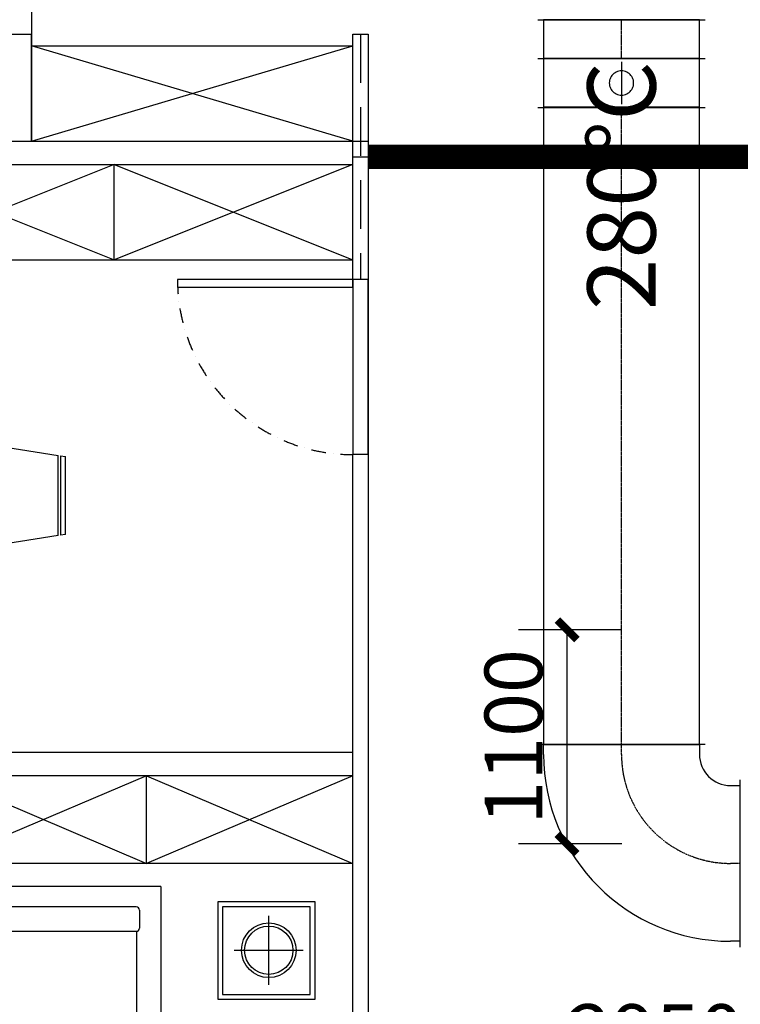
# Model space of a CAD drawing. Extents: x 909070 to 1492824, y -1424636 to -631217.
# Drawn here: x 1211070 to 1214770, y -1358029 to -1352972 of the extents above; entities that cross this region are included whole.
import ezdxf

# ---------------------------------------------------------------- set-up
doc = ezdxf.new("R2010")
doc.units = 0
doc.header["$LTSCALE"] = 10
for name, pattern in [('070901-门诊-1F$1$HIDDEN', [0.375, 0.25, -0.125]), ('CENTER2', [1.125, 0.75, -0.125, 0.125, -0.125]), ('DASH', [0.35, 0.25, -0.1]), ('DASHDOT2', [0.5, 0.25, -0.125, 0, -0.125])]:
    doc.linetypes.add(name, pattern=pattern)
for name, color, linetype in [('AC_KS', 6, 'Continuous'), ('dq', 3, 'Continuous'), ('DUCT-排烟中心线', 5, 'CENTER2'), ('DUCT-排烟法兰', 4, 'Continuous'), ('DUCT-排烟管', 2, 'Continuous'), ('DUCT-排烟管端线', 4, 'Continuous'), ('DUCT-排烟阀门', 7, 'Continuous'), ('N-平面布置', 22, 'Continuous'), ('WALL', 9, 'Continuous'), ('家具', 251, 'Continuous'), ('家具粗线', 4, 'Continuous'), ('立面', 132, 'Continuous'), ('立面图', 3, 'Continuous'), ('细线', 8, 'Continuous')]:
    doc.layers.add(name, color=color, linetype=linetype)
for name, color, linetype, lineweight in [('墙体线', 7, 'Continuous', 40), ('家具线', 132, 'Continuous', 25), ('挡烟垂壁', 10, 'DASH', 60)]:
    doc.layers.add(name, color=color, linetype=linetype, lineweight=lineweight)
doc.styles.add('_TCH_DIM_T3', font='SIMPLEX', dxfattribs={"width": 0.705882, "bigfont": 'GBCBIG'})
doc.styles.get("Standard").update_dxf_attribs({"font": 'gbenor.shx', "bigfont": 'hztxt.shx'})
doc.dimstyles.new('_TCH_ARCH&&100', dxfattribs={"dimtxt": 297.5, "dimasz": 100, "dimexe": 250, "dimexo": 300, "dimgap": 126.25, "dimtad": 1, "dimdec": 0, "dimzin": 0, "dimdsep": 46, "dimtxsty": '_TCH_DIM_T3', "dimblk": 'ARCHTICK', "dimcen": 0.09, "dimclrt": 7, "dimazin": 2, "dimtfac": 1, "dimtdec": 0, "dimtix": 1, "dimtmove": 2, "dimatfit": 3, "dimfxl": 0, "dimtolj": 1, "dimtzin": 0, "dimarcsym": 0})

# ---------------------------------------------------------------- blocks, each defined once
blk = doc.blocks.new('CGHHJGJ')
at = {"layer": '家具', "color": 22}
for p, q in [((92130.6, 15439.8), (92130.6, 15565.3)), ((92130.6, 15439.8), (92130.6, 15565.3)), ((92130.6, 15439.8), (92130.6, 15565.3)), ((92821.5, 14650.3), (92133.2, 14650.3)), ((92821.5, 14650.3), (92133.2, 14650.3)), ((92821.5, 14650.3), (92133.2, 14650.3))]:
    blk.add_line(p, q, dxfattribs=at)
at = {"layer": '家具', "color": 252}
for p, q in [((92130.6, 15439.8), (92130.6, 15565.3)), ((92133.2, 14775.7), (92133.2, 14650.3))]:
    blk.add_line(p, q, dxfattribs=at)
at = {"layer": '家具', "color": 126}
for p, q in [((92821.5, 15565.3), (92130.6, 15565.3)), ((92821.5, 15565.3), (92130.6, 15565.3)), ((92821.5, 15565.3), (92130.6, 15565.3)), ((92821.5, 15565.3), (92130.6, 15565.3)), ((92130.6, 15502.6), (92130.6, 15565.3)), ((92821.5, 14650.3), (92821.5, 15565.3)), ((92072, 14713), (92072, 15485.8)), ((92072, 14713), (92072, 15485.8)), ((92072, 14713), (92072, 15485.8)), ((92072, 14713), (92072, 15485.8)), ((92130.6, 15502.6), (92088.7, 15502.6)), ((92130.6, 15502.6), (92088.7, 15502.6)), ((92130.6, 15502.6), (92088.7, 15502.6)), ((92130.6, 15502.6), (92088.7, 15502.6)), ((92133.2, 14696.3), (92088.7, 14696.3)), ((92133.2, 14696.3), (92088.7, 14696.3)), ((92133.2, 14696.3), (92088.7, 14696.3)), ((92133.2, 14696.3), (92088.7, 14696.3)), ((92133.2, 14696.3), (92133.2, 14650.3)), ((92821.5, 14650.3), (92133.2, 14650.3))]:
    blk.add_line(p, q, dxfattribs=at)
at = {"layer": '家具', "color": 252, "linetype": 'Continuous'}
for p, q in [((92590.5, 15439.8), (92130.6, 15439.8)), ((92590.5, 15439.8), (92130.6, 15439.8)), ((92590.5, 15439.8), (92130.6, 15439.8)), ((92590.5, 15439.8), (92130.6, 15439.8)), ((92590.5, 14775.7), (92590.5, 15439.8)), ((92590.5, 14775.7), (92590.5, 15439.8)), ((92590.5, 14775.7), (92590.5, 15439.8)), ((92590.5, 14775.7), (92590.5, 15439.8)), ((92699.3, 15456.6), (92607.3, 15456.6)), ((92699.3, 15456.6), (92607.3, 15456.6)), ((92699.3, 15456.6), (92607.3, 15456.6)), ((92699.3, 15456.6), (92607.3, 15456.6)), ((92716, 14776), (92716, 15439.8)), ((92716, 14776), (92716, 15439.8)), ((92716, 14776), (92716, 15439.8)), ((92716, 14776), (92716, 15439.8)), ((92590.5, 14775.7), (92133.2, 14775.7)), ((92590.5, 14775.7), (92133.2, 14775.7)), ((92590.5, 14775.7), (92133.2, 14775.7)), ((92590.5, 14775.7), (92133.2, 14775.7)), ((92699.3, 14759.3), (92607.3, 14759.3)), ((92699.3, 14759.3), (92607.3, 14759.3)), ((92699.3, 14759.3), (92607.3, 14759.3)), ((92699.3, 14759.3), (92607.3, 14759.3))]:
    blk.add_line(p, q, dxfattribs=at)
at = {"layer": '家具', "color": 8}
blk.add_line((92133.2, 14775.7), (92133.2, 14650.3), dxfattribs=at)
blk.add_line((92133.2, 14775.7), (92133.2, 14650.3), dxfattribs=at)
blk.add_line((92133.2, 14775.7), (92133.2, 14650.3), dxfattribs=at)
at = {"layer": '家具', "color": 126}
for centre, start_param, end_param in [((92088.7, 15485.8), 0.785398, 2.356194), ((92088.7, 15485.8), 0.785398, 2.356194), ((92088.7, 15485.8), 0.785398, 2.356194), ((92088.7, 15485.8), 0.785398, 2.356194), ((92088.7, 14713), 2.356194, 3.926991), ((92088.7, 14713), 2.356194, 3.926991), ((92088.7, 14713), 2.356194, 3.926991), ((92088.7, 14713), 2.356194, 3.926991)]:
    blk.add_ellipse(centre, major_axis=(11.8, 11.8), ratio=1, start_param=start_param, end_param=end_param, dxfattribs=at)
at = {"layer": '家具', "color": 252, "linetype": 'Continuous'}
for centre, major_axis, start_param, end_param in [((92607.3, 15439.8), (11.8, 11.8), 0.785398, 2.356194), ((92607.3, 15439.8), (11.8, 11.8), 0.785398, 2.356194), ((92607.3, 15439.8), (11.8, 11.8), 0.785398, 2.356194), ((92607.3, 15439.8), (11.8, 11.8), 0.785398, 2.356194), ((92699.3, 15439.8), (11.8, -11.8), 0.785398, 2.356194), ((92699.3, 15439.8), (11.8, -11.8), 0.785398, 2.356194), ((92699.3, 15439.8), (11.8, -11.8), 0.785398, 2.356194), ((92699.3, 15439.8), (11.8, -11.8), 0.785398, 2.356194), ((92607.3, 14776), (11.8, -11.8), 3.926991, 5.497787), ((92607.3, 14776), (11.8, -11.8), 3.926991, 5.497787), ((92607.3, 14776), (11.8, -11.8), 3.926991, 5.497787), ((92607.3, 14776), (11.8, -11.8), 3.926991, 5.497787), ((92699.3, 14776), (11.8, -11.8), 5.497787, 7.068583), ((92699.3, 14776), (11.8, -11.8), 5.497787, 7.068583), ((92699.3, 14776), (11.8, -11.8), 5.497787, 7.068583), ((92699.3, 14776), (11.8, -11.8), 5.497787, 7.068583)]:
    blk.add_ellipse(centre, major_axis=major_axis, ratio=1, start_param=start_param, end_param=end_param, dxfattribs=at)
blk = doc.blocks.new('A$C644366BB')
at = {"layer": 'N-平面布置', "color": 22}
for p, q in [((500, 500), (0, 500)), ((0, 500), (0, 0)), ((500, 0), (500, 500)), ((0, 0), (500, 0))]:
    blk.add_line(p, q, dxfattribs=at)
at = {"layer": 'N-平面布置', "color": 252, "linetype": 'Continuous'}
for p, q in [((475, 475), (25, 475)), ((25, 475), (25, 25)), ((475, 25), (475, 475)), ((25, 25), (475, 25))]:
    blk.add_line(p, q, dxfattribs=at)
for points in [[(237.8, 425.4), (237.8, 71.2)], [(414.9, 248.3), (60.7, 248.3)]]:
    blk.add_lwpolyline(points, dxfattribs=at)
at = {"layer": 'N-平面布置', "color": 22, "linetype": 'Continuous'}
blk.add_circle((237.8, 248.3), 140.2, dxfattribs=at)
at = {"layer": 'N-平面布置', "color": 252, "linetype": 'Continuous'}
blk.add_circle((237.8, 248.3), 124.2, dxfattribs=at)
blk = doc.blocks.new('_ArchTick')
at = {"color": 0, "linetype": 'ByBlock', "const_width": 0.4}
blk.add_lwpolyline([(-0.5, -0.5), (0.5, 0.5)], dxfattribs=at)
blk = doc.blocks.new('*D271')
at = {"layer": 'AC_KS', "color": 0, "lineweight": -2, "transparency": 16777216}
for p, q in [((1214162, -1356105.6), (1213630.3, -1356105.6)), ((1213880.3, -1357205.2), (1213880.3, -1356105.6)), ((1214162, -1357205.2), (1213630.3, -1357205.2))]:
    blk.add_line(p, q, dxfattribs=at)
at = {"layer": 'Defpoints', "color": 0, "transparency": 16777216}
for p in [(1213880.3, -1356105.6), (1214462, -1356105.6), (1214462, -1357205.2)]:
    blk.add_point(p, dxfattribs=at)
at = {"layer": 'AC_KS', "color": 0, "lineweight": -2, "transparency": 16777216, "xscale": 100, "yscale": 100, "zscale": 100}
for p, rotation in [((1213880.3, -1356105.6), 90), ((1213880.3, -1357205.2), 270)]:
    blk.add_blockref('_ArchTick', p, dxfattribs=dict(at, rotation=rotation))
at = {"layer": 'AC_KS', "color": 7, "transparency": 16777216, "insert": (1213605.3, -1356655.4), "char_height": 297.5, "attachment_point": 5, "rotation": 90, "style": '_TCH_DIM_T3'}
blk.add_mtext('\\A1;1100', dxfattribs=at)
blk = doc.blocks.new('*D272')
at = {"layer": 'AC_KS', "color": 0, "lineweight": -2, "transparency": 16777216}
for p, q in [((1212859.6, -1357755.2), (1212859.6, -1358702.3)), ((1215809.4, -1357755.2), (1215809.4, -1358702.3)), ((1215809.4, -1358452.3), (1212859.6, -1358452.3))]:
    blk.add_line(p, q, dxfattribs=at)
at = {"layer": 'Defpoints', "color": 0, "transparency": 16777216}
for p in [(1212859.6, -1357455.2), (1215809.4, -1357455.2), (1212859.6, -1358452.3)]:
    blk.add_point(p, dxfattribs=at)
at = {"layer": 'AC_KS', "color": 0, "lineweight": -2, "transparency": 16777216, "xscale": 100, "yscale": 100, "zscale": 100, "rotation": 180}
blk.add_blockref('_ArchTick', (1212859.6, -1358452.3), dxfattribs=at)
at = {"layer": 'AC_KS', "color": 0, "lineweight": -2, "transparency": 16777216, "xscale": 100, "yscale": 100, "zscale": 100}
blk.add_blockref('_ArchTick', (1215809.4, -1358452.3), dxfattribs=at)
at = {"layer": 'AC_KS', "color": 7, "transparency": 16777216, "insert": (1214334.5, -1358177.3), "char_height": 297.5, "attachment_point": 5, "style": '_TCH_DIM_T3'}
blk.add_mtext('\\A1;2950', dxfattribs=at)

msp = doc.modelspace()

# ---------------------------------------------------------------- linework, layer by layer
at = {"color": 8}
for p, q in [((1210904.6, -1355153.3), (1211267.1, -1355209.9)), ((1211267.1, -1355621.5), (1211267.1, -1355209.8)), ((1211279.6, -1355211.8), (1211279.6, -1355619.6)), ((1211279.6, -1355211.9), (1211304.6, -1355215.8)), ((1211304.6, -1355615.8), (1211304.6, -1355215.8)), ((1211267.1, -1355621.6), (1210904.6, -1355678.3)), ((1211304.6, -1355615.8), (1211279.6, -1355619.7))]:
    msp.add_line(p, q, dxfattribs=at)
at = {"layer": 'AC_KS', "color": 3}
msp.add_line((1212779.6, -1353675.6), (1215359.6, -1353675.6), dxfattribs=at)
for points in [[(1212859.6, -1353675.6), (1215359.6, -1353675.6), (1215359.6, -1342145.6), (1224550.6, -1342146.3), (1224550.9, -1339085.5), (1212859.6, -1339085.5), (1212859.6, -1345265.6), (1211129.6, -1345265.6), (1211129.6, -1353595.6), (1212859.6, -1353595.6), (1212859.6, -1353675.6)], [(1212859.6, -1353675.6), (1212859.6, -1361505.6), (1216219.6, -1361505.6), (1216279.6, -1361505.6), (1216279.6, -1358105.6), (1221339.6, -1358105.6), (1221339.6, -1361505.6), (1225019.6, -1361505.6), (1225019.6, -1358105.6), (1230079.6, -1358105.6), (1230079.6, -1361505.6), (1233529.5, -1361505.6), (1233529.5, -1355955.6), (1230499.6, -1355955.6), (1230499.6, -1356105.6), (1227579.6, -1356105.6), (1227577.9, -1342145.9), (1224679.6, -1342145.6), (1224679.6, -1356105.6), (1215359.6, -1356105.6), (1215359.6, -1353675.6), (1212859.6, -1353675.6)]]:
    msp.add_lwpolyline(points, dxfattribs=at)
at = {"layer": 'dq', "color": 8}
msp.add_lwpolyline([(1212779.6, -1354305.6), (1211879.6, -1354305.6), (1211879.6, -1354345.6), (1212779.6, -1354345.6)], close=True, dxfattribs=at)
at = {"layer": 'DUCT-排烟中心线'}
for p, q in [((1214159.8, -1353171.9), (1214159.8, -1352972.2)), ((1214159.8, -1356695.2), (1214159.8, -1353422.3)), ((1214159.8, -1356745.2), (1214159.8, -1356695.2)), ((1214769.8, -1357305.2), (1214719.8, -1357305.2))]:
    msp.add_line(p, q, dxfattribs=at)
msp.add_arc((1214719.8, -1356745.2), 560, 180, 270, dxfattribs=at)
at = {"layer": 'DUCT-排烟法兰'}
for p, q in [((1213729.8, -1352972.1), (1214589.8, -1352972.1)), ((1213729.8, -1353172), (1214589.8, -1353172)), ((1213729.8, -1353422.2), (1214589.8, -1353422.2)), ((1214589.8, -1356695.3), (1213729.8, -1356695.3)), ((1214769.9, -1357735.2), (1214769.9, -1356875.2))]:
    msp.add_line(p, q, dxfattribs=at)
at = {"layer": 'DUCT-排烟管'}
for p, q in [((1213759.8, -1352972.2), (1213759.8, -1353171.9)), ((1214559.8, -1353171.9), (1214559.8, -1352972.2)), ((1213759.8, -1353422.3), (1213759.8, -1356695.2)), ((1214559.8, -1356695.2), (1214559.8, -1353422.3)), ((1213759.8, -1356745.2), (1213759.8, -1356695.2)), ((1214559.8, -1356695.2), (1214559.8, -1356745.2)), ((1214719.8, -1356905.2), (1214769.8, -1356905.2)), ((1214769.8, -1357705.2), (1214719.8, -1357705.2))]:
    msp.add_line(p, q, dxfattribs=at)
for radius in [960, 160]:
    msp.add_arc((1214719.8, -1356745.2), radius, 180, 270, dxfattribs=at)
at = {"layer": 'DUCT-排烟管端线'}
for p, q in [((1214559.8, -1352972.2), (1213759.8, -1352972.2)), ((1213759.8, -1353171.9), (1214559.8, -1353171.9)), ((1214559.8, -1353172.1), (1213759.8, -1353172.1)), ((1214559.8, -1353422.1), (1213759.8, -1353422.1)), ((1214559.8, -1353422.3), (1213759.8, -1353422.3)), ((1213759.8, -1356695.2), (1214559.8, -1356695.2)), ((1213759.8, -1356695.2), (1214559.8, -1356695.2)), ((1214769.8, -1357705.2), (1214769.8, -1356905.2))]:
    msp.add_line(p, q, dxfattribs=at)
at = {"layer": 'DUCT-排烟阀门'}
for p, q in [((1213759.8, -1353172.1), (1213759.8, -1353422.1)), ((1214159.8, -1353187.8), (1214159.8, -1353406.5)), ((1214559.8, -1353422.1), (1214559.8, -1353172.1)), ((1214106.8, -1353263.9), (1214103.4, -1353270)), ((1214110.9, -1353258.2), (1214106.8, -1353263.9)), ((1214115.6, -1353252.9), (1214110.9, -1353258.2)), ((1214120.8, -1353248.3), (1214115.6, -1353252.9)), ((1214126.5, -1353244.2), (1214120.8, -1353248.3)), ((1214132.6, -1353240.8), (1214126.5, -1353244.2)), ((1214139.1, -1353238.1), (1214132.6, -1353240.8)), ((1214145.8, -1353236.2), (1214139.1, -1353238.1)), ((1214152.8, -1353235), (1214145.8, -1353236.2)), ((1214159.8, -1353234.6), (1214152.8, -1353235)), ((1214166.8, -1353235), (1214159.8, -1353234.6)), ((1214173.7, -1353236.2), (1214166.8, -1353235)), ((1214180.4, -1353238.1), (1214173.7, -1353236.2)), ((1214186.9, -1353240.8), (1214180.4, -1353238.1)), ((1214193, -1353244.2), (1214186.9, -1353240.8)), ((1214198.7, -1353248.3), (1214193, -1353244.2)), ((1214204, -1353252.9), (1214198.7, -1353248.3)), ((1214208.6, -1353258.2), (1214204, -1353252.9)), ((1214212.7, -1353263.9), (1214208.6, -1353258.2)), ((1214216.1, -1353270), (1214212.7, -1353263.9)), ((1214097.7, -1353290.1), (1214097.3, -1353297.1)), ((1214097.3, -1353297.1), (1214097.7, -1353304.1)), ((1214098.8, -1353283.2), (1214097.7, -1353290.1)), ((1214097.7, -1353304.1), (1214098.8, -1353311)), ((1214100.8, -1353276.5), (1214098.8, -1353283.2)), ((1214098.8, -1353311), (1214100.8, -1353317.8)), ((1214103.4, -1353270), (1214100.8, -1353276.5)), ((1214218.8, -1353276.5), (1214216.1, -1353270)), ((1214220.7, -1353283.2), (1214218.8, -1353276.5)), ((1214218.8, -1353317.8), (1214220.7, -1353311)), ((1214221.9, -1353290.1), (1214220.7, -1353283.2)), ((1214220.7, -1353311), (1214221.9, -1353304.1)), ((1214222.3, -1353297.1), (1214221.9, -1353290.1)), ((1214221.9, -1353304.1), (1214222.3, -1353297.1)), ((1214100.8, -1353317.8), (1214103.4, -1353324.3)), ((1214103.4, -1353324.3), (1214106.8, -1353330.4)), ((1214106.8, -1353330.4), (1214110.9, -1353336.1)), ((1214110.9, -1353336.1), (1214115.6, -1353341.3)), ((1214115.6, -1353341.3), (1214120.8, -1353346)), ((1214120.8, -1353346), (1214126.5, -1353350.1)), ((1214126.5, -1353350.1), (1214132.6, -1353353.4)), ((1214132.6, -1353353.4), (1214139.1, -1353356.1)), ((1214139.1, -1353356.1), (1214145.8, -1353358.1)), ((1214145.8, -1353358.1), (1214152.8, -1353359.2)), ((1214152.8, -1353359.2), (1214159.8, -1353359.6)), ((1214159.8, -1353359.6), (1214166.8, -1353359.2)), ((1214166.8, -1353359.2), (1214173.7, -1353358.1)), ((1214173.7, -1353358.1), (1214180.4, -1353356.1)), ((1214180.4, -1353356.1), (1214186.9, -1353353.4)), ((1214186.9, -1353353.4), (1214193, -1353350.1)), ((1214193, -1353350.1), (1214198.7, -1353346)), ((1214198.7, -1353346), (1214204, -1353341.3)), ((1214204, -1353341.3), (1214208.6, -1353336.1)), ((1214208.6, -1353336.1), (1214212.7, -1353330.4)), ((1214212.7, -1353330.4), (1214216.1, -1353324.3)), ((1214216.1, -1353324.3), (1214218.8, -1353317.8))]:
    msp.add_line(p, q, dxfattribs=at)
at = {"layer": 'WALL', "color": 8, "linetype": '070901-门诊-1F$1$HIDDEN', "ltscale": 100}
msp.add_line((1212819.6, -1353045.6), (1212819.6, -1354305.6), dxfattribs=at)
at = {"layer": '墙体线', "color": 8, "lineweight": -2}
for p, q in [((1211009.6, -1353045.6), (1211129.6, -1353045.6)), ((1211129.6, -1353595.6), (1211129.6, -1353045.6)), ((1210329.6, -1353595.6), (1212779.6, -1353595.6)), ((1210329.6, -1353715.6), (1212779.6, -1353715.6)), ((1212779.6, -1356735.5), (1206429.6, -1356735.5)), ((1212779.6, -1356855.5), (1206429.6, -1356855.5))]:
    msp.add_line(p, q, dxfattribs=at)
at = {"layer": '家具粗线', "color": 8}
for p, q in [((1211721.2, -1357305.5), (1211721.2, -1356855.5)), ((1212779.6, -1357305.5), (1206429.6, -1357305.5))]:
    msp.add_line(p, q, dxfattribs=at)
at = {"layer": '家具线', "color": 8, "ltscale": 1000}
for p, q in [((1212779.6, -1353595.6), (1211129.6, -1353105.6)), ((1211129.6, -1353595.6), (1212779.6, -1353105.6)), ((1211554.6, -1353715.6), (1210329.6, -1354205.6)), ((1210329.6, -1353715.6), (1211554.6, -1354205.6)), ((1211554.6, -1354205.6), (1211554.6, -1353715.6)), ((1211554.6, -1353715.6), (1212779.6, -1354205.6)), ((1212779.6, -1353715.6), (1211554.6, -1354205.6)), ((1210329.6, -1354205.6), (1212779.6, -1354205.6)), ((1212779.6, -1354305.6), (1212779.6, -1355205.6)), ((1212859.6, -1355205.6), (1212859.6, -1354305.6)), ((1211721.2, -1356855.5), (1210662.9, -1357305.5)), ((1210662.9, -1356855.5), (1211721.2, -1357305.5)), ((1212779.6, -1356855.5), (1211721.2, -1357305.5)), ((1211721.2, -1356855.5), (1212779.6, -1357305.5))]:
    msp.add_line(p, q, dxfattribs=at)
at = {"layer": '挡烟垂壁', "const_width": 125}
msp.add_lwpolyline([(1215359.6, -1353675.6), (1212859.6, -1353675.6)], dxfattribs=at)
at = {"layer": '立面', "color": 8}
msp.add_line((1211129.6, -1353105.6), (1212779.6, -1353105.6), dxfattribs=at)
at = {"layer": '立面图', "color": 8}
for p, q in [((1212779.6, -1354305.6), (1212779.6, -1353045.6)), ((1212779.6, -1353045.6), (1212859.6, -1353045.6)), ((1212779.6, -1353045.6), (1212859.6, -1353045.6)), ((1212859.6, -1353045.6), (1212859.6, -1354305.6)), ((1212859.6, -1354305.6), (1212779.6, -1354305.6)), ((1212779.6, -1360545.6), (1212779.6, -1355205.6)), ((1212859.6, -1355205.6), (1212779.6, -1355205.6)), ((1212859.6, -1355205.6), (1212859.6, -1360545.6))]:
    msp.add_line(p, q, dxfattribs=at)
at = {"layer": '细线', "color": 8, "linetype": 'DASHDOT2', "lineweight": -3, "ltscale": 30}
msp.add_arc((1212779.6, -1354305.6), 900, 180, 270, dxfattribs=at)

# ---------------------------------------------------------------- block references
at = {"color": 8, "rotation": 90.00000000000001}
msp.add_blockref('CGHHJGJ', (1226444.3, -1450244.7), dxfattribs=at)
at = {"layer": 'N-平面布置', "color": 8, "ltscale": 100, "rotation": 180}
msp.add_blockref('A$C644366BB', (1212586.4, -1357503.1), dxfattribs=at)

# ---------------------------------------------------------------- texts
at = {"layer": 'DUCT-排烟阀门', "color": 3}
msp.add_text('280%%dC', height=350, rotation=90, dxfattribs=at).set_placement((1214334.8, -1354463.7))

# ---------------------------------------------------------------- dimensions: what is measured, and where the dimension line sits
at = {"layer": 'AC_KS', "color": 6}
dim = msp.add_linear_dim(base=(1213880.3, -1356105.6), p1=(1214462, -1357205.2), p2=(1214462, -1356105.6), angle=90, dimstyle='_TCH_ARCH&&100', dxfattribs=at)
dim.commit()
dim.dimension.update_dxf_attribs({"geometry": '*D271', "text_midpoint": (1213605.3, -1356655.4)})
dim = msp.add_linear_dim(base=(1212859.6, -1358452.3), p1=(1215809.4, -1357455.2), p2=(1212859.6, -1357455.2), dimstyle='_TCH_ARCH&&100', dxfattribs=at)
dim.commit()
dim.dimension.update_dxf_attribs({"geometry": '*D272', "text_midpoint": (1214334.5, -1358177.3)})

doc.saveas('drawing.dxf')
